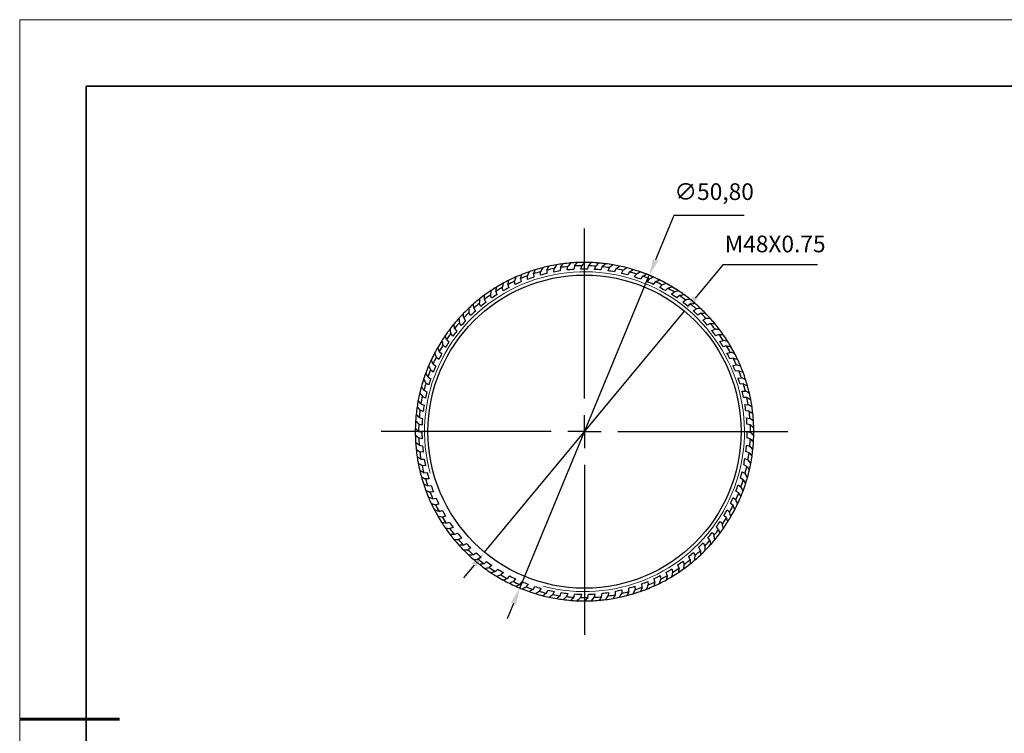
# Model space of a CAD drawing. Units: millimetres. Extents: x 11673 to 11970, y -7568 to -7358.
# Drawn here: x 11673 to 11821, y -7465 to -7358 of the extents above; entities that cross this region are included whole.
import ezdxf

# ---------------------------------------------------------------- set-up
doc = ezdxf.new("R2010")
doc.units = ezdxf.units.MM
doc.header["$LTSCALE"] = 10
doc.header["$PDMODE"] = 34
doc.linetypes.add('CENTER', pattern=[2, 1.25, -0.25, 0.25, -0.25])
doc.layers.add('10', color=7, linetype='Continuous')
doc.layers.add('1轮廓实线层', color=7, linetype='Continuous')
for name, color, linetype, lineweight in [('2细线层', 4, 'Continuous', 15), ('3中心线层', 1, 'CENTER', 9), ('7标注层', 4, 'Continuous', 5), ('粗实线层', 7, 'Continuous', 35), ('细实线层', 7, 'Continuous', 18)]:
    doc.layers.add(name, color=color, linetype=linetype, lineweight=lineweight)
doc.styles.get("Standard").update_dxf_attribs({"font": 'simhei.ttf'})
doc.styles.add('TH-GBD2M', font='calibri.ttf', dxfattribs={"width": 0.8, "height": 2.5})
doc.dimstyles.new('ISO-25', dxfattribs={"dimtxt": 2.5, "dimasz": 2.5, "dimexe": 1.25, "dimexo": 0.625, "dimtad": 1, "dimtxsty": 'Standard', "dimcen": 2.5, "dimadec": 0, "dimazin": 0, "dimtfac": 1, "dimtmove": 0, "dimatfit": 3, "dimfxl": 1, "dimarcsym": 0})

# ---------------------------------------------------------------- blocks, each defined once
blk = doc.blocks.new('*X10')
at = {"layer": '粗实线层'}
for p, q in [((-138.5, 95), (-138.5, -95)), ((138.5, 95), (-138.5, 95))]:
    blk.add_line(p, q, dxfattribs=at)
at = {"layer": '粗实线层', "lineweight": 60}
blk.add_line((-148.5, 0), (-133.5, 0), dxfattribs=at)
at = {"layer": '细实线层'}
for p, q in [((148.5, 105), (-148.5, 105)), ((-148.5, 105), (-148.5, -105))]:
    blk.add_line(p, q, dxfattribs=at)
blk = doc.blocks.new('SW_CENTERMARKSYMBOL_0')
at = {"layer": '10', "color": 0}
for p, q in [((0, 5), (0, 30.5)), ((0, 0), (0, 2.5)), ((-5, 0), (-30.5, 0)), ((0, 0), (-2.5, 0)), ((0, 0), (0, -2.5)), ((0, 0), (2.5, 0)), ((5, 0), (30.5, 0)), ((0, -5), (0, -30.5))]:
    blk.add_line(p, q, dxfattribs=at)
blk = doc.blocks.new('*D88')
at = {"layer": '7标注层', "color": 0, "lineweight": -2}
for p, q in [((11771.06, -7387.18), (11768.31, -7393.83)), ((11781.59, -7387.18), (11771.06, -7387.18)), ((11747.93, -7443.08), (11767.36, -7396.14)), ((11746.98, -7445.39), (11746.02, -7447.7))]:
    blk.add_line(p, q, dxfattribs=at)
blk.add_arc((11757.65, -7419.61), 25.4, 56.3146, 72.0337, dxfattribs=at)
at = {"layer": '7标注层', "color": 0}
for points in [[(11767.93, -7393.67), (11768.7, -7393.99), (11767.36, -7396.14)], [(11746.59, -7445.23), (11747.36, -7445.55), (11747.93, -7443.08)]]:
    blk.add_solid(points, dxfattribs=at)
at = {"layer": 'Defpoints', "color": 0}
for p in [(11767.36, -7396.14), (11747.93, -7443.08)]:
    blk.add_point(p, dxfattribs=at)
at = {"layer": '7标注层', "color": 0, "insert": (11777.09, -7383.91), "char_height": 2.5, "attachment_point": 5, "style": 'TH-GBD2M'}
blk.add_mtext('∅50,80', dxfattribs=at)
blk = doc.blocks.new('*D89')
at = {"layer": '7标注层', "color": 0, "lineweight": -2}
for p, q in [((11778.4, -7394.56), (11774.24, -7399.59)), ((11792.58, -7394.56), (11778.4, -7394.56)), ((11742.65, -7437.7), (11772.64, -7401.51)), ((11741.06, -7439.63), (11739.46, -7441.55))]:
    blk.add_line(p, q, dxfattribs=at)
at = {"layer": '7标注层', "color": 0}
for points in [[(11773.91, -7399.32), (11774.56, -7399.85), (11772.64, -7401.51)], [(11740.74, -7439.36), (11741.38, -7439.89), (11742.65, -7437.7)]]:
    blk.add_solid(points, dxfattribs=at)
at = {"layer": 'Defpoints', "color": 0}
for p in [(11772.64, -7401.51), (11742.65, -7437.7)]:
    blk.add_point(p, dxfattribs=at)
at = {"layer": '7标注层', "color": 0, "insert": (11786.25, -7391.76), "char_height": 2.5, "attachment_point": 5, "style": 'TH-GBD2M'}
blk.add_mtext('M48X0.75', dxfattribs=at)

msp = doc.modelspace()

# ---------------------------------------------------------------- linework, layer by layer
at = {"layer": '1轮廓实线层'}
for p, q in [((11755.064, -7395.344), (11755.15, -7394.832)), ((11756.12, -7394.754), (11756.034, -7395.26)), ((11757.103, -7395.213), (11757.232, -7394.711)), ((11758.205, -7394.713), (11758.077, -7395.211)), ((11759.146, -7395.253), (11759.317, -7394.763)), ((11760.286, -7394.847), (11760.117, -7395.333)), ((11749.111, -7396.749), (11749.067, -7396.231)), ((11749.987, -7395.914), (11750.03, -7396.426)), ((11751.054, -7396.115), (11751.054, -7395.596)), ((11751.997, -7395.356), (11751.997, -7395.87)), ((11753.042, -7395.645), (11753.086, -7395.128)), ((11754.046, -7394.969), (11754.003, -7395.481)), ((11761.179, -7395.464), (11761.39, -7394.99)), ((11762.349, -7395.155), (11762.14, -7395.625)), ((11763.187, -7395.845), (11763.437, -7395.39)), ((11764.378, -7395.635), (11764.131, -7396.085)), ((11765.156, -7396.391), (11765.443, -7395.959)), ((11766.361, -7396.282), (11766.077, -7396.71)), ((11746.143, -7397.523), (11746.271, -7398.021)), ((11747.228, -7397.543), (11747.142, -7397.031)), ((11748.032, -7396.638), (11748.117, -7397.145)), ((11767.072, -7397.101), (11767.394, -7396.695)), ((11768.282, -7397.093), (11767.963, -7397.496)), ((11768.922, -7397.969), (11769.277, -7397.591)), ((11743.694, -7399.589), (11743.524, -7399.099)), ((11744.336, -7398.563), (11744.505, -7399.048)), ((11745.418, -7398.492), (11745.289, -7397.989)), ((11770.129, -7398.062), (11769.777, -7398.436)), ((11770.693, -7398.988), (11771.079, -7398.641)), ((11771.888, -7399.182), (11771.506, -7399.526)), ((11742.068, -7400.827), (11741.857, -7400.353)), ((11742.622, -7399.751), (11742.83, -7400.22)), ((11772.373, -7400.153), (11772.786, -7399.839)), ((11773.547, -7400.445), (11773.138, -7400.756)), ((11740.551, -7402.196), (11740.301, -7401.742)), ((11741.013, -7401.077), (11741.26, -7401.528)), ((11773.949, -7401.453), (11774.387, -7401.175)), ((11775.095, -7401.843), (11774.661, -7402.118)), ((11739.154, -7403.688), (11738.867, -7403.256)), ((11739.52, -7402.534), (11739.805, -7402.962)), ((11775.411, -7402.881), (11775.871, -7402.641)), ((11776.52, -7403.366), (11776.065, -7403.604)), ((11737.887, -7405.291), (11737.565, -7404.884)), ((11738.155, -7404.111), (11738.474, -7404.513)), ((11776.748, -7404.426), (11777.227, -7404.225)), ((11777.813, -7405.002), (11777.339, -7405.201)), ((11736.759, -7406.994), (11736.403, -7406.616)), ((11736.927, -7405.796), (11737.279, -7406.171)), ((11777.952, -7406.078), (11778.445, -7405.917)), ((11735.844, -7407.578), (11736.226, -7407.922)), ((11778.964, -7406.741), (11778.475, -7406.899)), ((11779.012, -7407.824), (11779.518, -7407.706)), ((11734.914, -7409.445), (11735.323, -7409.755)), ((11735.776, -7408.787), (11735.391, -7408.439)), ((11779.966, -7408.57), (11779.466, -7408.687)), ((11779.923, -7409.654), (11780.437, -7409.578)), ((11734.948, -7410.654), (11734.534, -7410.341)), ((11780.811, -7410.476), (11780.303, -7410.551)), ((11734.278, -7412.585), (11733.84, -7412.307)), ((11734.143, -7411.383), (11734.577, -7411.658)), ((11780.678, -7411.553), (11781.196, -7411.52)), ((11781.494, -7412.446), (11780.981, -7412.479)), ((11733.538, -7413.378), (11733.993, -7413.616)), ((11781.271, -7413.508), (11781.79, -7413.519)), ((11733.101, -7415.417), (11733.574, -7415.616)), ((11733.772, -7414.565), (11733.313, -7414.325)), ((11782.01, -7414.467), (11781.496, -7414.456)), ((11781.699, -7415.507), (11782.215, -7415.561)), ((11733.434, -7416.581), (11732.956, -7416.379)), ((11782.354, -7416.524), (11781.843, -7416.47)), ((11733.266, -7418.617), (11732.772, -7418.457)), ((11732.836, -7417.486), (11733.325, -7417.645)), ((11781.958, -7417.534), (11782.467, -7417.631)), ((11782.526, -7418.602), (11782.021, -7418.506)), ((11732.746, -7419.569), (11733.246, -7419.687)), ((11782.046, -7419.575), (11782.546, -7419.715)), ((11733.269, -7420.661), (11732.763, -7420.542)), ((11782.522, -7420.688), (11782.028, -7420.549)), ((11732.83, -7421.653), (11733.338, -7421.728)), ((11733.442, -7422.697), (11732.929, -7422.621)), ((11782.345, -7422.765), (11781.863, -7422.586)), ((11781.963, -7421.617), (11782.449, -7421.798)), ((11733.088, -7423.722), (11733.601, -7423.755)), ((11781.709, -7423.645), (11782.179, -7423.866)), ((11733.786, -7424.711), (11733.268, -7424.679)), ((11733.519, -7425.763), (11734.032, -7425.752)), ((11781.287, -7425.644), (11781.737, -7425.904)), ((11781.994, -7424.821), (11781.529, -7424.602)), ((11734.297, -7426.69), (11733.778, -7426.701)), ((11781.472, -7426.84), (11781.027, -7426.583)), ((11734.118, -7427.76), (11734.629, -7427.706)), ((11734.971, -7428.619), (11734.455, -7428.673)), ((11780.783, -7428.809), (11780.362, -7428.515)), ((11780.699, -7427.601), (11781.125, -7427.897)), ((11734.883, -7429.7), (11735.388, -7429.604)), ((11779.949, -7429.502), (11780.349, -7429.833)), ((11735.805, -7430.485), (11735.295, -7430.582)), ((11735.808, -7431.57), (11736.302, -7431.431)), ((11779.043, -7431.334), (11779.414, -7431.697)), ((11779.932, -7430.712), (11779.536, -7430.385)), ((11736.792, -7432.274), (11736.292, -7432.414)), ((11736.885, -7433.355), (11737.367, -7433.176)), ((11777.987, -7433.083), (11778.326, -7433.476)), ((11778.925, -7432.538), (11778.558, -7432.179)), ((11737.925, -7433.975), (11737.438, -7434.156)), ((11776.788, -7434.738), (11777.093, -7435.158)), ((11777.768, -7434.274), (11777.432, -7433.885)), ((11738.108, -7435.044), (11738.573, -7434.825)), ((11739.196, -7435.575), (11738.727, -7435.796)), ((11776.47, -7435.906), (11776.168, -7435.49)), ((11739.469, -7436.625), (11739.914, -7436.368)), ((11740.597, -7437.062), (11740.147, -7437.322)), ((11773.996, -7437.718), (11774.227, -7438.183)), ((11775.04, -7437.424), (11774.774, -7436.985)), ((11775.454, -7436.287), (11775.723, -7436.731)), ((11740.956, -7438.086), (11741.378, -7437.793)), ((11742.117, -7438.428), (11741.691, -7438.724)), ((11742.561, -7439.418), (11742.957, -7439.09)), ((11772.423, -7439.023), (11772.614, -7439.506)), ((11773.489, -7438.817), (11773.26, -7438.357)), ((11743.747, -7439.661), (11743.347, -7439.992)), ((11744.272, -7440.611), (11744.639, -7440.251)), ((11770.747, -7440.192), (11770.897, -7440.688)), ((11771.826, -7440.075), (11771.636, -7439.598)), ((11745.473, -7440.754), (11745.103, -7441.117)), ((11746.076, -7441.656), (11746.412, -7441.267)), ((11747.286, -7441.698), (11746.947, -7442.091)), ((11747.962, -7442.547), (11748.264, -7442.131)), ((11767.131, -7442.088), (11767.196, -7442.603)), ((11768.214, -7442.153), (11768.107, -7441.651)), ((11768.979, -7441.216), (11769.086, -7441.723)), ((11770.063, -7441.19), (11769.915, -7440.698)), ((11749.171, -7442.488), (11748.866, -7442.908)), ((11749.915, -7443.277), (11750.181, -7442.837)), ((11751.115, -7443.117), (11750.846, -7443.561)), ((11751.923, -7443.841), (11752.152, -7443.38)), ((11753.105, -7443.581), (11752.874, -7444.046)), ((11762.275, -7444.073), (11762.296, -7443.56)), ((11763.249, -7443.355), (11763.227, -7443.874)), ((11764.306, -7443.6), (11764.284, -7443.087)), ((11765.216, -7442.803), (11765.238, -7443.321)), ((11766.29, -7442.959), (11766.225, -7442.449)), ((11753.971, -7444.234), (11754.16, -7443.757)), ((11755.127, -7443.877), (11754.936, -7444.359)), ((11756.045, -7444.456), (11756.193, -7443.964)), ((11757.167, -7444.002), (11757.017, -7444.499)), ((11758.13, -7444.502), (11758.236, -7444)), ((11759.21, -7443.957), (11759.102, -7444.464)), ((11760.211, -7444.375), (11760.275, -7443.865)), ((11761.242, -7443.741), (11761.177, -7444.255))]:
    msp.add_line(p, q, dxfattribs=at)
msp.add_circle((11757.646, -7419.607), 23.5, dxfattribs=at)
for radius, start, end in [(25.4, 102.12885, 104.31456), (25.4, 99.51456, 102.12885), (25.4, 97.32885, 99.51456), (24.9, 95.7522, 98.31295), (25.4, 94.71456, 97.32885), (25.4, 92.52885, 94.71456), (24.9, 90.9522, 93.51295), (25.4, 89.91456, 92.52885), (25.4, 87.72885, 89.91456), (24.9, 86.1522, 88.71295), (25.4, 85.11456, 87.72885), (25.4, 82.92885, 85.11456), (24.9, 81.3522, 83.91295), (25.4, 80.31456, 82.92885), (25.4, 78.12885, 80.31456), (25.4, 75.51456, 78.12885), (25.4, 111.72885, 113.91456), (24.9, 110.1522, 112.71295), (25.4, 109.11456, 111.72885), (25.4, 106.92885, 109.11456), (24.9, 105.3522, 107.91295), (25.4, 104.31456, 106.92885), (24.4, 103.38661, 105.6748), (24.9, 100.5522, 103.11295), (24.4, 98.58661, 100.8748), (24.4, 93.78661, 96.0748), (24.4, 88.98661, 91.2748), (24.4, 84.18661, 86.4748), (24.4, 79.38661, 81.6748), (24.9, 76.5522, 79.11295), (24.4, 74.58661, 76.8748), (25.4, 73.32885, 75.51456), (24.9, 71.7522, 74.31295), (25.4, 70.71456, 73.32885), (25.4, 68.52885, 70.71456), (24.9, 66.9522, 69.51295), (25.4, 65.91456, 68.52885), (25.4, 118.71456, 121.32885), (25.4, 116.52885, 118.71456), (24.9, 114.9522, 117.51295), (25.4, 113.91456, 116.52885), (24.4, 112.98661, 115.2748), (24.4, 108.18661, 110.4748), (24.4, 69.78661, 72.0748), (24.4, 64.98661, 67.2748), (25.4, 63.72885, 65.91456), (24.9, 62.1522, 64.71295), (25.4, 61.11456, 63.72885), (25.4, 58.9584, 61.11456), (25.4, 126.12885, 128.31456), (24.9, 124.5522, 127.11295), (25.4, 123.51456, 126.12885), (25.4, 121.32885, 123.51456), (24.4, 122.58661, 124.8748), (24.9, 119.7522, 122.31295), (24.4, 117.78661, 120.0748), (24.4, 60.18661, 62.4748), (24.9, 57.3522, 59.91295), (24.4, 55.38661, 57.6748), (25.4, 56.31456, 58.92885), (25.4, 54.1584, 56.31456), (24.9, 52.5522, 55.11295), (25.4, 51.51456, 54.12885), (25.4, 130.92885, 133.11456), (25.4, 128.31456, 130.92885), (24.9, 129.3522, 131.91295), (24.4, 127.38661, 129.6748), (24.4, 50.58661, 52.8748), (25.4, 49.32885, 51.51456), (24.9, 47.7522, 50.31295), (25.4, 46.71456, 49.32885), (25.4, 135.72885, 137.91456), (25.4, 133.11456, 135.72885), (24.9, 134.1522, 136.71295), (24.4, 132.18661, 134.4748), (24.4, 45.78661, 48.0748), (25.4, 44.5584, 46.71456), (24.9, 42.9522, 45.51295), (25.4, 41.91456, 44.52885), (25.4, 140.52885, 142.71456), (25.4, 137.91456, 140.52885), (24.9, 138.9522, 141.51295), (24.4, 136.98661, 139.2748), (24.4, 40.98661, 43.2748), (24.9, 38.1522, 40.71295), (25.4, 39.72885, 41.91456), (25.4, 37.11456, 39.72885), (25.4, 145.32885, 147.51456), (25.4, 142.71456, 145.32885), (24.9, 143.7522, 146.31295), (24.4, 141.78661, 144.0748), (24.4, 36.18661, 38.4748), (24.9, 33.3522, 35.91295), (25.4, 34.92885, 37.11456), (25.4, 32.31456, 34.92885), (25.4, 147.51456, 150.12885), (24.9, 148.5522, 151.11295), (24.4, 146.58661, 148.8748), (24.4, 31.38661, 33.6748), (25.4, 30.12885, 32.31456), (25.4, 152.31456, 154.92885), (25.4, 150.12885, 152.31456), (24.4, 151.38661, 153.6748), (24.9, 28.5522, 31.11295), (24.4, 26.58661, 28.8748), (25.4, 27.51456, 30.12885), (25.4, 25.32885, 27.51456), (25.4, 154.92885, 157.11456), (24.9, 153.3522, 155.91295), (24.4, 21.78661, 24.0748), (24.9, 23.7522, 26.31295), (25.4, 22.71456, 25.32885), (25.4, 159.72885, 161.91456), (25.4, 157.11456, 159.72885), (24.9, 158.1522, 160.71295), (24.4, 156.18661, 158.4748), (24.9, 18.9522, 21.51295), (25.4, 20.52885, 22.71456), (25.4, 17.91456, 20.52885), (25.4, 161.91456, 164.52885), (24.9, 162.9522, 165.51295), (24.4, 160.98661, 163.2748), (24.4, 16.98661, 19.2748), (24.9, 14.1522, 16.71295), (25.4, 15.72885, 17.91456), (25.4, 166.71456, 169.32885), (25.4, 164.52885, 166.71456), (24.4, 165.78661, 168.0748), (24.4, 12.18661, 14.4748), (25.4, 13.11456, 15.72885), (25.4, 10.92885, 13.11456), (25.4, 169.32885, 171.51456), (24.9, 167.7522, 170.31295), (24.4, 7.38661, 9.6748), (24.9, 9.3522, 11.91295), (25.4, 8.31456, 10.92885), (25.4, 174.12885, 176.31456), (25.4, 171.51456, 174.12885), (24.9, 172.5522, 175.11295), (24.4, 170.58661, 172.8748), (24.9, 4.5522, 7.11295), (25.4, 6.12885, 8.31456), (25.4, 3.51456, 6.12885), (25.4, 176.31456, 178.92885), (24.9, 177.3522, 179.91295), (24.4, 175.38661, 177.6748), (24.4, 2.58661, 4.8748), (25.4, 1.3584, 3.51456), (25.4, 178.92885, 181.11456), (24.4, 180.18661, 182.4748), (24.4, 357.78661, 0.0748), (24.9, 359.7522, 2.31295), (25.4, 358.71456, 1.32885), (25.4, 181.11456, 183.72885), (25.4, 183.72885, 185.91456), (24.9, 182.1522, 184.71295), (24.9, 354.9522, 357.51295), (25.4, 353.91456, 356.52885), (25.4, 356.52885, 358.71456), (25.4, 185.91456, 188.52885), (24.9, 186.9522, 189.51295), (24.4, 184.98661, 187.2748), (24.4, 352.98661, 355.2748), (24.9, 350.1522, 352.71295), (25.4, 351.72885, 353.91456), (25.4, 188.5584, 190.71456), (25.4, 190.71456, 193.32885), (24.4, 189.78661, 192.0748), (24.4, 348.18661, 350.4748), (25.4, 346.92885, 349.11456), (25.4, 349.11456, 351.72885), (25.4, 193.3584, 195.51456), (24.9, 191.7522, 194.31295), (24.4, 194.58661, 196.8748), (24.4, 343.38661, 345.6748), (24.9, 345.3522, 347.91295), (25.4, 344.31456, 346.92885), (25.4, 195.51456, 198.12885), (24.9, 196.5522, 199.11295), (24.9, 340.5522, 343.11295), (25.4, 342.1584, 344.31456), (25.4, 198.1584, 200.31456), (25.4, 200.31456, 202.92885), (24.9, 201.3522, 203.91295), (24.4, 199.38661, 201.6748), (24.9, 335.7522, 338.31295), (24.4, 338.58661, 340.8748), (25.4, 337.32885, 339.51456), (25.4, 339.51456, 342.12885), (25.4, 202.9584, 205.11456), (24.4, 204.18661, 206.4748), (24.4, 333.78661, 336.0748), (25.4, 334.71456, 337.32885), (25.4, 205.11456, 207.72885), (25.4, 207.7584, 209.91456), (24.9, 206.1522, 208.71295), (24.4, 208.98661, 211.2748), (24.4, 328.98661, 331.2748), (24.9, 330.9522, 333.51295), (25.4, 329.91456, 332.52885), (25.4, 332.5584, 334.71456), (25.4, 209.91456, 212.52885), (25.4, 212.52885, 214.71456), (24.9, 210.9522, 213.51295), (24.4, 213.78661, 216.0748), (24.4, 324.18661, 326.4748), (24.9, 326.1522, 328.71295), (25.4, 325.11456, 327.72885), (25.4, 327.7584, 329.91456), (25.4, 214.71456, 217.32885), (24.9, 215.7522, 218.31295), (24.4, 319.38661, 321.6748), (24.9, 321.3522, 323.91295), (25.4, 322.92885, 325.11456), (25.4, 217.32885, 219.51456), (25.4, 219.51456, 222.12885), (24.4, 218.58661, 220.8748), (24.9, 220.5522, 223.11295), (24.9, 316.5522, 319.11295), (25.4, 318.1584, 320.31456), (25.4, 320.31456, 322.92885), (25.4, 222.12885, 224.31456), (25.4, 224.31456, 226.92885), (24.4, 223.38661, 225.6748), (24.9, 225.3522, 227.91295), (24.4, 309.78661, 312.0748), (24.9, 311.7522, 314.31295), (24.4, 314.58661, 316.8748), (25.4, 313.32885, 315.51456), (25.4, 315.51456, 318.12885), (25.4, 226.92885, 229.11456), (25.4, 229.11456, 231.72885), (24.4, 228.18661, 230.4748), (24.9, 230.1522, 232.71295), (24.4, 232.98661, 235.2748), (24.4, 304.98661, 307.2748), (24.9, 306.9522, 309.51295), (25.4, 308.5584, 310.71456), (25.4, 310.71456, 313.32885), (25.4, 231.7584, 233.91456), (25.4, 233.91456, 236.52885), (24.9, 234.9522, 237.51295), (24.4, 237.78661, 240.0748), (24.4, 300.18661, 302.4748), (24.9, 302.1522, 304.71295), (25.4, 303.7584, 305.91456), (25.4, 305.91456, 308.52885), (25.4, 236.52885, 238.71456), (25.4, 238.71456, 241.32885), (24.9, 239.7522, 242.31295), (25.4, 241.3584, 243.51456), (24.4, 242.58661, 244.8748), (24.9, 244.5522, 247.11295), (24.4, 247.38661, 249.6748), (24.4, 290.58661, 292.8748), (24.9, 292.5522, 295.11295), (24.4, 295.38661, 297.6748), (25.4, 296.31456, 298.92885), (24.9, 297.3522, 299.91295), (25.4, 298.9584, 301.11456), (25.4, 301.11456, 303.72885), (25.4, 243.51456, 246.12885), (25.4, 246.1584, 248.31456), (25.4, 248.31456, 250.92885), (24.9, 249.3522, 251.91295), (25.4, 250.92885, 253.11456), (24.4, 252.18661, 254.4748), (24.9, 254.1522, 256.71295), (24.4, 256.98661, 259.2748), (24.4, 280.98661, 283.2748), (24.9, 282.9522, 285.51295), (24.4, 285.78661, 288.0748), (25.4, 286.71456, 289.32885), (24.9, 287.7522, 290.31295), (25.4, 289.3584, 291.51456), (25.4, 291.51456, 294.12885), (25.4, 294.1584, 296.31456), (25.4, 253.11456, 255.72885), (25.4, 255.7584, 257.91456), (25.4, 257.91456, 260.52885), (24.9, 258.9522, 261.51295), (25.4, 260.52885, 262.71456), (24.4, 261.78661, 264.0748), (25.4, 262.71456, 265.32885), (24.9, 263.7522, 266.31295), (25.4, 265.32885, 267.51456), (24.4, 266.58661, 268.8748), (25.4, 267.51456, 270.12885), (24.9, 268.5522, 271.11295), (25.4, 270.12885, 272.31456), (24.4, 271.38661, 273.6748), (25.4, 272.31456, 274.92885), (24.9, 273.3522, 275.91295), (25.4, 274.9584, 277.11456), (24.4, 276.18661, 278.4748), (25.4, 277.11456, 279.72885), (24.9, 278.1522, 280.71295), (25.4, 279.7584, 281.91456), (25.4, 281.91456, 284.52885), (25.4, 284.5584, 286.71456)]:
    msp.add_arc((11757.646, -7419.607), radius, start, end, dxfattribs=at)
for points in [[(11751.997, -7395.356), (11752.101, -7395.162), (11752.205, -7394.968), (11752.309, -7394.774)], [(11753.447, -7394.556), (11753.327, -7394.746), (11753.206, -7394.937), (11753.086, -7395.128)], [(11754.046, -7394.969), (11754.166, -7394.783), (11754.286, -7394.599), (11754.406, -7394.415)], [(11755.558, -7394.293), (11755.422, -7394.472), (11755.286, -7394.652), (11755.15, -7394.832)], [(11756.12, -7394.754), (11756.255, -7394.579), (11756.39, -7394.405), (11756.525, -7394.232)], [(11757.684, -7394.207), (11757.533, -7394.374), (11757.382, -7394.542), (11757.232, -7394.711)], [(11758.205, -7394.713), (11758.354, -7394.551), (11758.503, -7394.388), (11758.652, -7394.227)], [(11759.809, -7394.299), (11759.645, -7394.453), (11759.481, -7394.608), (11759.317, -7394.763)], [(11760.286, -7394.847), (11760.448, -7394.698), (11760.61, -7394.549), (11760.773, -7394.4)], [(11761.919, -7394.569), (11761.743, -7394.709), (11761.566, -7394.849), (11761.39, -7394.99)], [(11762.349, -7395.155), (11762.523, -7395.02), (11762.697, -7394.885), (11762.871, -7394.75)], [(11748.032, -7396.638), (11748.101, -7396.429), (11748.172, -7396.22), (11748.242, -7396.012)], [(11749.328, -7395.607), (11749.241, -7395.815), (11749.154, -7396.023), (11749.067, -7396.231)], [(11749.987, -7395.914), (11750.074, -7395.711), (11750.162, -7395.509), (11750.25, -7395.308)], [(11751.366, -7394.996), (11751.261, -7395.195), (11751.157, -7395.395), (11751.054, -7395.596)], [(11763.999, -7395.015), (11763.812, -7395.139), (11763.624, -7395.264), (11763.437, -7395.39)], [(11764.378, -7395.635), (11764.563, -7395.514), (11764.748, -7395.394), (11764.933, -7395.275)], [(11766.035, -7395.632), (11765.838, -7395.741), (11765.64, -7395.85), (11765.443, -7395.959)], [(11766.361, -7396.282), (11766.555, -7396.177), (11766.749, -7396.073), (11766.943, -7395.97)], [(11745.443, -7397.331), (11745.391, -7397.55), (11745.34, -7397.769), (11745.289, -7397.989)], [(11746.143, -7397.523), (11746.195, -7397.309), (11746.248, -7397.095), (11746.301, -7396.881)], [(11747.349, -7396.388), (11747.28, -7396.602), (11747.21, -7396.816), (11747.142, -7397.031)], [(11768.012, -7396.418), (11767.806, -7396.51), (11767.6, -7396.602), (11767.394, -7396.695)], [(11768.282, -7397.093), (11768.484, -7397.005), (11768.686, -7396.917), (11768.888, -7396.831)], [(11769.916, -7397.367), (11769.703, -7397.441), (11769.49, -7397.515), (11769.277, -7397.591)], [(11742.622, -7399.751), (11742.637, -7399.531), (11742.653, -7399.311), (11742.67, -7399.092)], [(11743.621, -7398.43), (11743.588, -7398.653), (11743.556, -7398.876), (11743.524, -7399.099)], [(11744.336, -7398.563), (11744.37, -7398.345), (11744.404, -7398.128), (11744.439, -7397.91)], [(11770.129, -7398.062), (11770.338, -7397.991), (11770.546, -7397.921), (11770.755, -7397.851)], [(11771.734, -7398.472), (11771.516, -7398.528), (11771.297, -7398.584), (11771.079, -7398.641)], [(11771.888, -7399.182), (11772.102, -7399.129), (11772.316, -7399.076), (11772.529, -7399.025)], [(11741.013, -7401.077), (11741.01, -7400.857), (11741.007, -7400.637), (11741.006, -7400.417)], [(11741.898, -7399.678), (11741.884, -7399.902), (11741.87, -7400.127), (11741.857, -7400.353)], [(11773.453, -7399.725), (11773.231, -7399.762), (11773.009, -7399.8), (11772.786, -7399.839)], [(11773.547, -7400.445), (11773.765, -7400.41), (11773.982, -7400.376), (11774.199, -7400.342)], [(11739.52, -7402.534), (11739.499, -7402.315), (11739.478, -7402.095), (11739.458, -7401.876)], [(11740.286, -7401.065), (11740.29, -7401.29), (11740.296, -7401.516), (11740.301, -7401.742)], [(11775.061, -7401.117), (11774.837, -7401.136), (11774.612, -7401.155), (11774.387, -7401.175)], [(11775.095, -7401.843), (11775.315, -7401.826), (11775.534, -7401.81), (11775.753, -7401.795)], [(11738.155, -7404.111), (11738.116, -7403.894), (11738.077, -7403.677), (11738.038, -7403.461)], [(11738.795, -7402.583), (11738.819, -7402.807), (11738.843, -7403.031), (11738.867, -7403.256)], [(11776.547, -7402.639), (11776.322, -7402.639), (11776.097, -7402.639), (11775.871, -7402.641)], [(11776.52, -7403.366), (11776.74, -7403.367), (11776.961, -7403.37), (11777.18, -7403.373)], [(11736.927, -7405.796), (11736.869, -7405.583), (11736.812, -7405.37), (11736.756, -7405.158)], [(11737.437, -7404.22), (11737.479, -7404.441), (11737.521, -7404.663), (11737.565, -7404.884)], [(11777.901, -7404.28), (11777.676, -7404.261), (11777.452, -7404.243), (11777.227, -7404.225)], [(11777.813, -7405.002), (11778.032, -7405.022), (11778.252, -7405.043), (11778.47, -7405.064)], [(11736.22, -7405.965), (11736.281, -7406.182), (11736.342, -7406.399), (11736.403, -7406.616)], [(11779.112, -7406.029), (11778.89, -7405.991), (11778.668, -7405.954), (11778.445, -7405.917)], [(11735.154, -7407.806), (11735.232, -7408.017), (11735.311, -7408.228), (11735.391, -7408.439)], [(11735.844, -7407.578), (11735.769, -7407.371), (11735.694, -7407.164), (11735.62, -7406.957)], [(11778.964, -7406.741), (11779.181, -7406.779), (11779.398, -7406.818), (11779.614, -7406.858)], [(11780.173, -7407.873), (11779.955, -7407.817), (11779.737, -7407.761), (11779.518, -7407.706)], [(11734.914, -7409.445), (11734.822, -7409.244), (11734.73, -7409.044), (11734.639, -7408.844)], [(11779.966, -7408.57), (11780.179, -7408.626), (11780.392, -7408.683), (11780.604, -7408.741)], [(11781.076, -7409.799), (11780.863, -7409.725), (11780.65, -7409.651), (11780.437, -7409.578)], [(11734.143, -7411.383), (11734.035, -7411.191), (11733.926, -7410.999), (11733.819, -7410.807)], [(11734.245, -7409.729), (11734.341, -7409.933), (11734.437, -7410.137), (11734.534, -7410.341)], [(11780.811, -7410.476), (11781.019, -7410.55), (11781.226, -7410.625), (11781.433, -7410.7)], [(11733.501, -7411.722), (11733.613, -7411.917), (11733.726, -7412.112), (11733.84, -7412.307)], [(11781.814, -7411.794), (11781.609, -7411.702), (11781.403, -7411.611), (11781.196, -7411.52)], [(11781.494, -7412.446), (11781.695, -7412.538), (11781.895, -7412.629), (11782.095, -7412.722)], [(11732.926, -7413.77), (11733.054, -7413.955), (11733.183, -7414.14), (11733.313, -7414.325)], [(11733.538, -7413.378), (11733.413, -7413.196), (11733.289, -7413.014), (11733.166, -7412.832)], [(11782.383, -7413.844), (11782.186, -7413.735), (11781.989, -7413.627), (11781.79, -7413.519)], [(11733.101, -7415.417), (11732.962, -7415.246), (11732.823, -7415.075), (11732.685, -7414.904)], [(11782.01, -7414.467), (11782.202, -7414.575), (11782.394, -7414.683), (11782.585, -7414.792)], [(11782.779, -7415.934), (11782.592, -7415.809), (11782.404, -7415.685), (11782.215, -7415.561)], [(11732.836, -7417.486), (11732.683, -7417.327), (11732.531, -7417.168), (11732.379, -7417.009)], [(11732.524, -7415.859), (11732.667, -7416.033), (11732.811, -7416.206), (11732.956, -7416.379)], [(11782.354, -7416.524), (11782.537, -7416.647), (11782.719, -7416.771), (11782.901, -7416.895)], [(11732.298, -7417.974), (11732.456, -7418.135), (11732.614, -7418.296), (11732.772, -7418.457)], [(11782.998, -7418.05), (11782.822, -7417.91), (11782.645, -7417.77), (11782.467, -7417.631)], [(11732.746, -7419.569), (11732.58, -7419.424), (11732.415, -7419.278), (11732.25, -7419.132)], [(11782.526, -7418.602), (11782.697, -7418.741), (11782.869, -7418.879), (11783.039, -7419.018)], [(11783.039, -7420.177), (11782.876, -7420.023), (11782.711, -7419.869), (11782.546, -7419.715)], [(11732.251, -7420.101), (11732.421, -7420.248), (11732.592, -7420.395), (11732.763, -7420.542)], [(11732.83, -7421.653), (11732.653, -7421.522), (11732.476, -7421.391), (11732.3, -7421.259)], [(11782.522, -7420.688), (11782.682, -7420.84), (11782.841, -7420.992), (11782.999, -7421.145)], [(11732.381, -7422.224), (11732.563, -7422.357), (11732.746, -7422.489), (11732.929, -7422.621)], [(11782.345, -7422.765), (11782.491, -7422.931), (11782.637, -7423.096), (11782.782, -7423.261)], [(11782.903, -7422.3), (11782.752, -7422.132), (11782.601, -7421.965), (11782.449, -7421.798)], [(11733.088, -7423.722), (11732.9, -7423.607), (11732.713, -7423.49), (11732.527, -7423.374)], [(11732.689, -7424.329), (11732.881, -7424.446), (11733.074, -7424.563), (11733.268, -7424.679)], [(11782.589, -7424.404), (11782.453, -7424.224), (11782.316, -7424.045), (11782.179, -7423.866)], [(11733.519, -7425.763), (11733.322, -7425.663), (11733.126, -7425.563), (11732.93, -7425.463)], [(11782.1, -7426.474), (11781.98, -7426.284), (11781.859, -7426.094), (11781.737, -7425.904)], [(11781.994, -7424.821), (11782.126, -7424.998), (11782.257, -7425.175), (11782.388, -7425.352)], [(11733.171, -7426.401), (11733.373, -7426.501), (11733.575, -7426.601), (11733.778, -7426.701)], [(11781.472, -7426.84), (11781.589, -7427.027), (11781.705, -7427.215), (11781.82, -7427.402)], [(11734.118, -7427.76), (11733.914, -7427.677), (11733.71, -7427.594), (11733.507, -7427.51)], [(11733.826, -7428.425), (11734.035, -7428.508), (11734.245, -7428.591), (11734.455, -7428.673)], [(11780.783, -7428.809), (11780.884, -7429.005), (11780.984, -7429.201), (11781.083, -7429.397)], [(11781.44, -7428.496), (11781.336, -7428.297), (11781.231, -7428.097), (11781.125, -7427.897)], [(11734.883, -7429.7), (11734.673, -7429.635), (11734.462, -7429.569), (11734.253, -7429.503)], [(11780.612, -7430.456), (11780.525, -7430.249), (11780.438, -7430.041), (11780.349, -7429.833)], [(11734.647, -7430.388), (11734.862, -7430.453), (11735.078, -7430.518), (11735.295, -7430.582)], [(11735.808, -7431.57), (11735.592, -7431.522), (11735.377, -7431.474), (11735.163, -7431.425)], [(11779.624, -7432.34), (11779.555, -7432.126), (11779.485, -7431.912), (11779.414, -7431.697)], [(11779.932, -7430.712), (11780.016, -7430.916), (11780.099, -7431.12), (11780.182, -7431.324)], [(11735.63, -7432.274), (11735.85, -7432.321), (11736.071, -7432.368), (11736.292, -7432.414)], [(11736.885, -7433.355), (11736.667, -7433.326), (11736.448, -7433.296), (11736.231, -7433.265)], [(11778.925, -7432.538), (11778.991, -7432.749), (11779.057, -7432.959), (11779.122, -7433.169)], [(11736.767, -7434.072), (11736.99, -7434.101), (11737.214, -7434.128), (11737.438, -7434.156)], [(11777.768, -7434.274), (11777.817, -7434.489), (11777.865, -7434.704), (11777.912, -7434.918)], [(11778.481, -7434.134), (11778.43, -7433.915), (11778.378, -7433.696), (11778.326, -7433.476)], [(11738.108, -7435.044), (11737.888, -7435.033), (11737.668, -7435.021), (11737.449, -7435.009)], [(11738.051, -7435.768), (11738.276, -7435.778), (11738.501, -7435.787), (11738.727, -7435.796)], [(11776.47, -7435.906), (11776.501, -7436.124), (11776.531, -7436.343), (11776.56, -7436.561)], [(11777.193, -7435.827), (11777.16, -7435.604), (11777.127, -7435.381), (11777.093, -7435.158)], [(11739.469, -7436.625), (11739.248, -7436.632), (11739.028, -7436.639), (11738.808, -7436.645)], [(11739.472, -7437.351), (11739.697, -7437.342), (11739.922, -7437.332), (11740.147, -7437.322)], [(11775.04, -7437.424), (11775.053, -7437.644), (11775.064, -7437.864), (11775.075, -7438.084)], [(11775.767, -7437.406), (11775.753, -7437.181), (11775.739, -7436.956), (11775.723, -7436.731)], [(11740.956, -7438.086), (11740.737, -7438.112), (11740.519, -7438.137), (11740.3, -7438.162)], [(11741.02, -7438.81), (11741.244, -7438.782), (11741.467, -7438.753), (11741.691, -7438.724)], [(11773.489, -7438.817), (11773.482, -7439.038), (11773.475, -7439.258), (11773.468, -7439.477)], [(11774.214, -7438.859), (11774.219, -7438.635), (11774.223, -7438.409), (11774.227, -7438.183)], [(11742.561, -7439.418), (11742.345, -7439.462), (11742.129, -7439.505), (11741.914, -7439.548)], [(11742.686, -7440.134), (11742.906, -7440.087), (11743.126, -7440.04), (11743.347, -7439.992)], [(11744.272, -7440.611), (11744.06, -7440.673), (11743.849, -7440.734), (11743.637, -7440.795)], [(11770.771, -7441.353), (11770.814, -7441.132), (11770.856, -7440.91), (11770.897, -7440.688)], [(11771.826, -7440.075), (11771.801, -7440.295), (11771.775, -7440.513), (11771.75, -7440.732)], [(11772.545, -7440.178), (11772.569, -7439.955), (11772.592, -7439.73), (11772.614, -7439.506)], [(11744.456, -7441.314), (11744.671, -7441.249), (11744.887, -7441.183), (11745.103, -7441.117)], [(11746.076, -7441.656), (11745.871, -7441.736), (11745.665, -7441.815), (11745.459, -7441.893)], [(11746.318, -7442.341), (11746.528, -7442.259), (11746.737, -7442.175), (11746.947, -7442.091)], [(11768.214, -7442.153), (11768.153, -7442.365), (11768.091, -7442.577), (11768.029, -7442.788)], [(11768.906, -7442.375), (11768.966, -7442.158), (11769.027, -7441.941), (11769.086, -7441.723)], [(11770.063, -7441.19), (11770.02, -7441.406), (11769.976, -7441.622), (11769.932, -7441.838)], [(11747.962, -7442.547), (11747.763, -7442.643), (11747.565, -7442.739), (11747.367, -7442.834)], [(11748.26, -7443.209), (11748.462, -7443.11), (11748.664, -7443.009), (11748.866, -7442.908)], [(11749.915, -7443.277), (11749.726, -7443.39), (11749.536, -7443.502), (11749.347, -7443.613)], [(11750.268, -7443.912), (11750.461, -7443.796), (11750.653, -7443.679), (11750.846, -7443.561)], [(11764.306, -7443.6), (11764.21, -7443.799), (11764.114, -7443.997), (11764.018, -7444.195)], [(11764.951, -7443.934), (11765.047, -7443.73), (11765.143, -7443.526), (11765.238, -7443.321)], [(11766.29, -7442.959), (11766.211, -7443.165), (11766.132, -7443.37), (11766.053, -7443.575)], [(11766.961, -7443.237), (11767.04, -7443.027), (11767.118, -7442.815), (11767.196, -7442.603)], [(11751.923, -7443.841), (11751.744, -7443.969), (11751.564, -7444.096), (11751.384, -7444.223)], [(11752.328, -7444.444), (11752.51, -7444.312), (11752.692, -7444.179), (11752.874, -7444.046)], [(11753.971, -7444.234), (11753.803, -7444.377), (11753.635, -7444.519), (11753.466, -7444.661)], [(11754.425, -7444.802), (11754.595, -7444.655), (11754.766, -7444.508), (11754.936, -7444.359)], [(11756.045, -7444.456), (11755.889, -7444.612), (11755.733, -7444.768), (11755.577, -7444.923)], [(11756.544, -7444.983), (11756.702, -7444.823), (11756.859, -7444.661), (11757.017, -7444.499)], [(11758.13, -7444.502), (11757.988, -7444.671), (11757.845, -7444.84), (11757.703, -7445.007)], [(11758.672, -7444.986), (11758.815, -7444.813), (11758.959, -7444.639), (11759.102, -7444.464)], [(11760.211, -7444.375), (11760.084, -7444.555), (11759.956, -7444.734), (11759.828, -7444.913)], [(11760.792, -7444.812), (11760.92, -7444.627), (11761.049, -7444.442), (11761.177, -7444.255)], [(11762.275, -7444.073), (11762.163, -7444.263), (11762.051, -7444.453), (11761.938, -7444.642)], [(11762.89, -7444.46), (11763.003, -7444.265), (11763.115, -7444.07), (11763.227, -7443.874)]]:
    msp.add_open_spline(points, degree=3, dxfattribs=at)
at = {"layer": '2细线层'}
msp.add_arc((11757.646, -7419.607), 24, 255, 195, dxfattribs=at)

# ---------------------------------------------------------------- block references
at = {"layer": '3中心线层'}
msp.add_blockref('SW_CENTERMARKSYMBOL_0', (11757.646, -7419.607), dxfattribs=at)
at = {"layer": '粗实线层'}
msp.add_blockref('*X10', (11821.387, -7462.778), dxfattribs=at)

# ---------------------------------------------------------------- dimensions: what is measured, and where the dimension line sits
at = {"layer": '7标注层'}
dim = msp.add_diameter_dim_2p(p1=(11747.935, -7443.077), p2=(11767.357, -7396.137), dimstyle='ISO-25', override={"dimtxt": 3.5, "dimexe": 2, "dimexo": 0, "dimgap": 1.524, "dimtih": 1, "dimtoh": 1, "dimzin": 0, "dimtxsty": 'TH-GBD2M', "dimadec": 2, "dimtm": 0.1, "dimtzin": 0}, dxfattribs=at)
dim.commit()
dim.dimension.update_dxf_attribs({"geometry": '*D88', "text_midpoint": (11777.09, -7387.175), "dimtype": 163})
dim = msp.add_diameter_dim_2p(p1=(11742.652, -7437.702), p2=(11772.64, -7401.512), text='M48X0.75', dimstyle='ISO-25', override={"dimtxt": 3.5, "dimexe": 2, "dimexo": 0, "dimgap": 1.524, "dimtih": 1, "dimtoh": 1, "dimzin": 0, "dimtxsty": 'TH-GBD2M', "dimadec": 2, "dimtm": 0.1, "dimtzin": 0}, dxfattribs=at)
dim.commit()
dim.dimension.update_dxf_attribs({"geometry": '*D89', "text_midpoint": (11786.252, -7394.564), "dimtype": 163})

doc.saveas('drawing.dxf')
